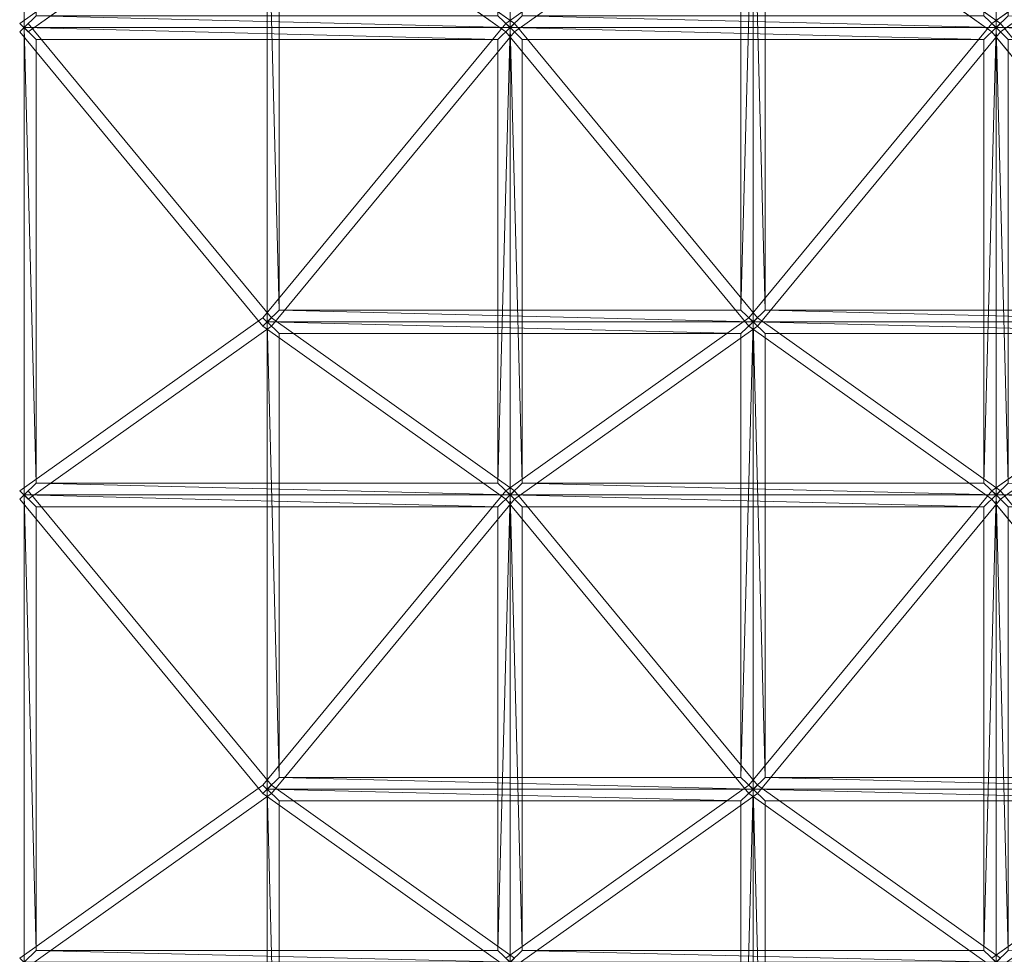
# Model space of a CAD drawing. Units: millimetres. Extents: x -2 to 997, y 0 to 2015.
# Drawn here: x -2 to 401, y 1060 to 1442 of the extents above; entities that cross this region are included whole.
import ezdxf

# ---------------------------------------------------------------- set-up
doc = ezdxf.new("R2010")
doc.units = ezdxf.units.MM
doc.header["$LTSCALE"] = 5.08
doc.layers.add('ｶﾞｰﾃﾞﾝ倶楽部ｴｽﾊﾟﾘｱﾃﾗ', color=7, linetype='Continuous')

msp = doc.modelspace()

# ---------------------------------------------------------------- linework, layer by layer
at = {"layer": 'ｶﾞｰﾃﾞﾝ倶楽部ｴｽﾊﾟﾘｱﾃﾗ', "color": 7, "linetype": 'Continuous', "lineweight": 15, "invisible_edges": 8}
for points in [[(0, 1630.33, 2652.81), (0, 1439.04, 2597.96), (0, 1439.04, 2597.96)], [(199, 1630.33, 2652.81), (199, 1439.04, 2597.96), (199, 1439.04, 2597.96)], [(199, 1439.04, 2597.96), (199, 1630.33, 2652.81), (199, 1630.33, 2652.81)], [(398, 1630.33, 2652.81), (398, 1439.04, 2597.96), (398, 1439.04, 2597.96)], [(398, 1439.04, 2597.96), (398, 1630.33, 2652.81), (398, 1630.33, 2652.81)], [(97.73, 1511.58, 2712.39), (-1.77, 1440.74, 2598.45), (-1.77, 1440.74, 2598.45)], [(1.77, 1437.34, 2597.48), (101.27, 1508.18, 2711.41), (101.27, 1508.18, 2711.41)], [(197.23, 1437.34, 2597.48), (97.73, 1508.18, 2711.41), (97.73, 1508.18, 2711.41)], [(99.5, 1509.88, 2711.9), (99.5, 1318.59, 2657.05), (99.5, 1318.59, 2657.05)], [(101.27, 1511.58, 2712.39), (200.77, 1440.74, 2598.45), (200.77, 1440.74, 2598.45)], [(296.73, 1511.58, 2712.39), (197.23, 1440.74, 2598.45), (197.23, 1440.74, 2598.45)], [(200.77, 1437.34, 2597.48), (300.27, 1508.18, 2711.41), (300.27, 1508.18, 2711.41)], [(396.23, 1437.34, 2597.48), (296.73, 1508.18, 2711.41), (296.73, 1508.18, 2711.41)], [(298.5, 1509.88, 2711.9), (298.5, 1318.59, 2657.05), (298.5, 1318.59, 2657.05)], [(298.5, 1318.59, 2657.05), (298.5, 1509.88, 2711.9), (298.5, 1509.88, 2711.9)], [(300.27, 1511.58, 2712.39), (399.77, 1440.74, 2598.45), (399.77, 1440.74, 2598.45)], [(495.73, 1511.58, 2712.39), (396.23, 1440.74, 2598.45), (396.23, 1440.74, 2598.45)], [(399.77, 1437.34, 2597.48), (499.27, 1508.18, 2711.41), (499.27, 1508.18, 2711.41)], [(104.5, 1323.39, 2658.43), (104.5, 1505.07, 2710.52), (104.5, 1505.07, 2710.52)], [(293.5, 1505.07, 2710.52), (293.5, 1323.39, 2658.43), (293.5, 1323.39, 2658.43)], [(303.5, 1323.39, 2658.43), (303.5, 1505.07, 2710.52), (303.5, 1505.07, 2710.52)], [(-1.77, 1440.74, 2598.45), (1.77, 1437.34, 2597.48), (1.77, 1437.34, 2597.48)], [(-1.77, 1437.34, 2597.48), (1.77, 1440.74, 2598.45), (1.77, 1440.74, 2598.45)], [(1.77, 1440.74, 2598.45), (101.27, 1320.28, 2657.54), (101.27, 1320.28, 2657.54)], [(197.23, 1440.74, 2598.45), (97.73, 1320.28, 2657.54), (97.73, 1320.28, 2657.54)], [(197.23, 1440.74, 2598.45), (200.77, 1437.34, 2597.48), (200.77, 1437.34, 2597.48)], [(200.77, 1440.74, 2598.45), (197.23, 1437.34, 2597.48), (197.23, 1437.34, 2597.48)], [(197.23, 1437.34, 2597.48), (200.77, 1440.74, 2598.45), (200.77, 1440.74, 2598.45)], [(200.77, 1437.34, 2597.48), (197.23, 1440.74, 2598.45), (197.23, 1440.74, 2598.45)], [(200.77, 1440.74, 2598.45), (300.27, 1320.28, 2657.54), (300.27, 1320.28, 2657.54)], [(396.23, 1440.74, 2598.45), (296.73, 1320.28, 2657.54), (296.73, 1320.28, 2657.54)], [(396.23, 1440.74, 2598.45), (399.77, 1437.34, 2597.48), (399.77, 1437.34, 2597.48)], [(399.77, 1440.74, 2598.45), (396.23, 1437.34, 2597.48), (396.23, 1437.34, 2597.48)], [(396.23, 1437.34, 2597.48), (399.77, 1440.74, 2598.45), (399.77, 1440.74, 2598.45)], [(399.77, 1437.34, 2597.48), (396.23, 1440.74, 2598.45), (396.23, 1440.74, 2598.45)], [(399.77, 1440.74, 2598.45), (499.27, 1320.28, 2657.54), (499.27, 1320.28, 2657.54)], [(97.73, 1316.89, 2656.56), (-1.77, 1437.34, 2597.48), (-1.77, 1437.34, 2597.48)], [(0, 1439.04, 2597.96), (199, 1439.04, 2597.96), (199, 1439.04, 2597.96)], [(0, 1439.04, 2597.96), (0, 1247.75, 2543.11), (0, 1247.75, 2543.11)], [(199, 1439.04, 2597.96), (0, 1439.04, 2597.96), (0, 1439.04, 2597.96)], [(101.27, 1316.89, 2656.56), (200.77, 1437.34, 2597.48), (200.77, 1437.34, 2597.48)], [(296.73, 1316.89, 2656.56), (197.23, 1437.34, 2597.48), (197.23, 1437.34, 2597.48)], [(199, 1439.04, 2597.96), (398, 1439.04, 2597.96), (398, 1439.04, 2597.96)], [(199, 1439.04, 2597.96), (199, 1247.75, 2543.11), (199, 1247.75, 2543.11)], [(398, 1439.04, 2597.96), (199, 1439.04, 2597.96), (199, 1439.04, 2597.96)], [(199, 1247.75, 2543.11), (199, 1439.04, 2597.96), (199, 1439.04, 2597.96)], [(300.27, 1316.89, 2656.56), (399.77, 1437.34, 2597.48), (399.77, 1437.34, 2597.48)], [(495.73, 1316.89, 2656.56), (396.23, 1437.34, 2597.48), (396.23, 1437.34, 2597.48)], [(398, 1439.04, 2597.96), (597, 1439.04, 2597.96), (597, 1439.04, 2597.96)], [(398, 1439.04, 2597.96), (398, 1247.75, 2543.11), (398, 1247.75, 2543.11)], [(597, 1439.04, 2597.96), (398, 1439.04, 2597.96), (398, 1439.04, 2597.96)], [(398, 1247.75, 2543.11), (398, 1439.04, 2597.96), (398, 1439.04, 2597.96)], [(5, 1434.23, 2596.58), (194, 1434.23, 2596.58), (194, 1434.23, 2596.58)], [(5, 1252.55, 2544.49), (5, 1434.23, 2596.58), (5, 1434.23, 2596.58)], [(194, 1434.23, 2596.58), (194, 1252.55, 2544.49), (194, 1252.55, 2544.49)], [(204, 1434.23, 2596.58), (393, 1434.23, 2596.58), (393, 1434.23, 2596.58)], [(204, 1252.55, 2544.49), (204, 1434.23, 2596.58), (204, 1434.23, 2596.58)], [(393, 1434.23, 2596.58), (393, 1252.55, 2544.49), (393, 1252.55, 2544.49)], [(293.5, 1323.39, 2658.43), (104.5, 1323.39, 2658.43), (104.5, 1323.39, 2658.43)], [(492.5, 1323.39, 2658.43), (303.5, 1323.39, 2658.43), (303.5, 1323.39, 2658.43)], [(97.73, 1320.28, 2657.54), (-1.77, 1249.45, 2543.6), (-1.77, 1249.45, 2543.6)], [(101.27, 1320.28, 2657.54), (97.73, 1316.89, 2656.56), (97.73, 1316.89, 2656.56)], [(97.73, 1320.28, 2657.54), (101.27, 1316.89, 2656.56), (101.27, 1316.89, 2656.56)], [(97.73, 1316.89, 2656.56), (101.27, 1320.28, 2657.54), (101.27, 1320.28, 2657.54)], [(101.27, 1316.89, 2656.56), (97.73, 1320.28, 2657.54), (97.73, 1320.28, 2657.54)], [(99.5, 1318.59, 2657.05), (298.5, 1318.59, 2657.05), (298.5, 1318.59, 2657.05)], [(99.5, 1318.59, 2657.05), (99.5, 1127.29, 2602.2), (99.5, 1127.29, 2602.2)], [(298.5, 1318.59, 2657.05), (99.5, 1318.59, 2657.05), (99.5, 1318.59, 2657.05)], [(101.27, 1320.28, 2657.54), (200.77, 1249.45, 2543.6), (200.77, 1249.45, 2543.6)], [(296.73, 1320.28, 2657.54), (197.23, 1249.45, 2543.6), (197.23, 1249.45, 2543.6)], [(300.27, 1320.28, 2657.54), (296.73, 1316.89, 2656.56), (296.73, 1316.89, 2656.56)], [(296.73, 1320.28, 2657.54), (300.27, 1316.89, 2656.56), (300.27, 1316.89, 2656.56)], [(296.73, 1316.89, 2656.56), (300.27, 1320.28, 2657.54), (300.27, 1320.28, 2657.54)], [(300.27, 1316.89, 2656.56), (296.73, 1320.28, 2657.54), (296.73, 1320.28, 2657.54)], [(298.5, 1318.59, 2657.05), (497.5, 1318.59, 2657.05), (497.5, 1318.59, 2657.05)], [(298.5, 1318.59, 2657.05), (298.5, 1127.29, 2602.2), (298.5, 1127.29, 2602.2)], [(497.5, 1318.59, 2657.05), (298.5, 1318.59, 2657.05), (298.5, 1318.59, 2657.05)], [(298.5, 1127.29, 2602.2), (298.5, 1318.59, 2657.05), (298.5, 1318.59, 2657.05)], [(300.27, 1320.28, 2657.54), (399.77, 1249.45, 2543.6), (399.77, 1249.45, 2543.6)], [(495.73, 1320.28, 2657.54), (396.23, 1249.45, 2543.6), (396.23, 1249.45, 2543.6)], [(1.77, 1246.05, 2542.62), (101.27, 1316.89, 2656.56), (101.27, 1316.89, 2656.56)], [(197.23, 1246.05, 2542.62), (97.73, 1316.89, 2656.56), (97.73, 1316.89, 2656.56)], [(200.77, 1246.05, 2542.62), (300.27, 1316.89, 2656.56), (300.27, 1316.89, 2656.56)], [(396.23, 1246.05, 2542.62), (296.73, 1316.89, 2656.56), (296.73, 1316.89, 2656.56)], [(399.77, 1246.05, 2542.62), (499.27, 1316.89, 2656.56), (499.27, 1316.89, 2656.56)], [(104.5, 1313.78, 2655.67), (293.5, 1313.78, 2655.67), (293.5, 1313.78, 2655.67)], [(104.5, 1132.1, 2603.58), (104.5, 1313.78, 2655.67), (104.5, 1313.78, 2655.67)], [(293.5, 1313.78, 2655.67), (293.5, 1132.1, 2603.58), (293.5, 1132.1, 2603.58)], [(303.5, 1313.78, 2655.67), (492.5, 1313.78, 2655.67), (492.5, 1313.78, 2655.67)], [(303.5, 1132.1, 2603.58), (303.5, 1313.78, 2655.67), (303.5, 1313.78, 2655.67)], [(194, 1252.55, 2544.49), (5, 1252.55, 2544.49), (5, 1252.55, 2544.49)], [(393, 1252.55, 2544.49), (204, 1252.55, 2544.49), (204, 1252.55, 2544.49)], [(-1.77, 1249.45, 2543.6), (1.77, 1246.05, 2542.62), (1.77, 1246.05, 2542.62)], [(-1.77, 1246.05, 2542.62), (1.77, 1249.45, 2543.6), (1.77, 1249.45, 2543.6)], [(97.73, 1125.59, 2601.71), (-1.77, 1246.05, 2542.62), (-1.77, 1246.05, 2542.62)], [(0, 1247.75, 2543.11), (199, 1247.75, 2543.11), (199, 1247.75, 2543.11)], [(0, 1247.75, 2543.11), (0, 1056.46, 2488.26), (0, 1056.46, 2488.26)], [(199, 1247.75, 2543.11), (0, 1247.75, 2543.11), (0, 1247.75, 2543.11)], [(1.77, 1249.45, 2543.6), (101.27, 1128.99, 2602.69), (101.27, 1128.99, 2602.69)], [(197.23, 1249.45, 2543.6), (97.73, 1128.99, 2602.69), (97.73, 1128.99, 2602.69)], [(101.27, 1125.59, 2601.71), (200.77, 1246.05, 2542.62), (200.77, 1246.05, 2542.62)], [(197.23, 1249.45, 2543.6), (200.77, 1246.05, 2542.62), (200.77, 1246.05, 2542.62)], [(200.77, 1249.45, 2543.6), (197.23, 1246.05, 2542.62), (197.23, 1246.05, 2542.62)], [(197.23, 1246.05, 2542.62), (200.77, 1249.45, 2543.6), (200.77, 1249.45, 2543.6)], [(200.77, 1246.05, 2542.62), (197.23, 1249.45, 2543.6), (197.23, 1249.45, 2543.6)], [(296.73, 1125.59, 2601.71), (197.23, 1246.05, 2542.62), (197.23, 1246.05, 2542.62)], [(199, 1247.75, 2543.11), (398, 1247.75, 2543.11), (398, 1247.75, 2543.11)], [(199, 1247.75, 2543.11), (199, 1056.46, 2488.26), (199, 1056.46, 2488.26)], [(398, 1247.75, 2543.11), (199, 1247.75, 2543.11), (199, 1247.75, 2543.11)], [(199, 1056.46, 2488.26), (199, 1247.75, 2543.11), (199, 1247.75, 2543.11)], [(200.77, 1249.45, 2543.6), (300.27, 1128.99, 2602.69), (300.27, 1128.99, 2602.69)], [(396.23, 1249.45, 2543.6), (296.73, 1128.99, 2602.69), (296.73, 1128.99, 2602.69)], [(300.27, 1125.59, 2601.71), (399.77, 1246.05, 2542.62), (399.77, 1246.05, 2542.62)], [(396.23, 1249.45, 2543.6), (399.77, 1246.05, 2542.62), (399.77, 1246.05, 2542.62)], [(399.77, 1249.45, 2543.6), (396.23, 1246.05, 2542.62), (396.23, 1246.05, 2542.62)], [(396.23, 1246.05, 2542.62), (399.77, 1249.45, 2543.6), (399.77, 1249.45, 2543.6)], [(399.77, 1246.05, 2542.62), (396.23, 1249.45, 2543.6), (396.23, 1249.45, 2543.6)], [(495.73, 1125.59, 2601.71), (396.23, 1246.05, 2542.62), (396.23, 1246.05, 2542.62)], [(398, 1247.75, 2543.11), (597, 1247.75, 2543.11), (597, 1247.75, 2543.11)], [(398, 1247.75, 2543.11), (398, 1056.46, 2488.26), (398, 1056.46, 2488.26)], [(597, 1247.75, 2543.11), (398, 1247.75, 2543.11), (398, 1247.75, 2543.11)], [(398, 1056.46, 2488.26), (398, 1247.75, 2543.11), (398, 1247.75, 2543.11)], [(399.77, 1249.45, 2543.6), (499.27, 1128.99, 2602.69), (499.27, 1128.99, 2602.69)], [(5, 1242.94, 2541.73), (194, 1242.94, 2541.73), (194, 1242.94, 2541.73)], [(5, 1061.26, 2489.64), (5, 1242.94, 2541.73), (5, 1242.94, 2541.73)], [(194, 1242.94, 2541.73), (194, 1061.26, 2489.64), (194, 1061.26, 2489.64)], [(204, 1242.94, 2541.73), (393, 1242.94, 2541.73), (393, 1242.94, 2541.73)], [(204, 1061.26, 2489.64), (204, 1242.94, 2541.73), (204, 1242.94, 2541.73)], [(393, 1242.94, 2541.73), (393, 1061.26, 2489.64), (393, 1061.26, 2489.64)], [(97.73, 1128.99, 2602.69), (-1.77, 1058.16, 2488.75), (-1.77, 1058.16, 2488.75)], [(101.27, 1128.99, 2602.69), (97.73, 1125.59, 2601.71), (97.73, 1125.59, 2601.71)], [(97.73, 1128.99, 2602.69), (101.27, 1125.59, 2601.71), (101.27, 1125.59, 2601.71)], [(97.73, 1125.59, 2601.71), (101.27, 1128.99, 2602.69), (101.27, 1128.99, 2602.69)], [(101.27, 1125.59, 2601.71), (97.73, 1128.99, 2602.69), (97.73, 1128.99, 2602.69)], [(101.27, 1128.99, 2602.69), (200.77, 1058.16, 2488.75), (200.77, 1058.16, 2488.75)], [(293.5, 1132.1, 2603.58), (104.5, 1132.1, 2603.58), (104.5, 1132.1, 2603.58)], [(296.73, 1128.99, 2602.69), (197.23, 1058.16, 2488.75), (197.23, 1058.16, 2488.75)], [(300.27, 1128.99, 2602.69), (296.73, 1125.59, 2601.71), (296.73, 1125.59, 2601.71)], [(296.73, 1128.99, 2602.69), (300.27, 1125.59, 2601.71), (300.27, 1125.59, 2601.71)], [(296.73, 1125.59, 2601.71), (300.27, 1128.99, 2602.69), (300.27, 1128.99, 2602.69)], [(300.27, 1125.59, 2601.71), (296.73, 1128.99, 2602.69), (296.73, 1128.99, 2602.69)], [(300.27, 1128.99, 2602.69), (399.77, 1058.16, 2488.75), (399.77, 1058.16, 2488.75)], [(492.5, 1132.1, 2603.58), (303.5, 1132.1, 2603.58), (303.5, 1132.1, 2603.58)], [(495.73, 1128.99, 2602.69), (396.23, 1058.16, 2488.75), (396.23, 1058.16, 2488.75)], [(1.77, 1054.76, 2487.77), (101.27, 1125.59, 2601.71), (101.27, 1125.59, 2601.71)], [(197.23, 1054.76, 2487.77), (97.73, 1125.59, 2601.71), (97.73, 1125.59, 2601.71)], [(99.5, 1127.29, 2602.2), (298.5, 1127.29, 2602.2), (298.5, 1127.29, 2602.2)], [(99.5, 1127.29, 2602.2), (99.5, 936, 2547.35), (99.5, 936, 2547.35)], [(298.5, 1127.29, 2602.2), (99.5, 1127.29, 2602.2), (99.5, 1127.29, 2602.2)], [(200.77, 1054.76, 2487.77), (300.27, 1125.59, 2601.71), (300.27, 1125.59, 2601.71)], [(396.23, 1054.76, 2487.77), (296.73, 1125.59, 2601.71), (296.73, 1125.59, 2601.71)], [(298.5, 1127.29, 2602.2), (497.5, 1127.29, 2602.2), (497.5, 1127.29, 2602.2)], [(298.5, 1127.29, 2602.2), (298.5, 936, 2547.35), (298.5, 936, 2547.35)], [(497.5, 1127.29, 2602.2), (298.5, 1127.29, 2602.2), (298.5, 1127.29, 2602.2)], [(298.5, 936, 2547.35), (298.5, 1127.29, 2602.2), (298.5, 1127.29, 2602.2)], [(399.77, 1054.76, 2487.77), (499.27, 1125.59, 2601.71), (499.27, 1125.59, 2601.71)], [(104.5, 1122.49, 2600.82), (293.5, 1122.49, 2600.82), (293.5, 1122.49, 2600.82)], [(104.5, 940.81, 2548.72), (104.5, 1122.49, 2600.82), (104.5, 1122.49, 2600.82)], [(293.5, 1122.49, 2600.82), (293.5, 940.81, 2548.72), (293.5, 940.81, 2548.72)], [(303.5, 1122.49, 2600.82), (492.5, 1122.49, 2600.82), (492.5, 1122.49, 2600.82)], [(303.5, 940.81, 2548.72), (303.5, 1122.49, 2600.82), (303.5, 1122.49, 2600.82)], [(194, 1061.26, 2489.64), (5, 1061.26, 2489.64), (5, 1061.26, 2489.64)], [(393, 1061.26, 2489.64), (204, 1061.26, 2489.64), (204, 1061.26, 2489.64)]]:
    msp.add_3dface(points, dxfattribs=at)
at = {"layer": 'ｶﾞｰﾃﾞﾝ倶楽部ｴｽﾊﾟﾘｱﾃﾗ', "color": 7, "linetype": 'Continuous', "lineweight": 15}
for points in [[(0, 1439.04, 2597.96), (0, 1630.33, 2652.81), (5, 1443.84, 2599.34)], [(199, 1439.04, 2597.96), (194, 1443.84, 2599.34), (199, 1630.33, 2652.81)], [(199, 1439.04, 2597.96), (199, 1630.33, 2652.81), (204, 1443.84, 2599.34)], [(398, 1439.04, 2597.96), (393, 1443.84, 2599.34), (398, 1630.33, 2652.81)], [(398, 1439.04, 2597.96), (398, 1630.33, 2652.81), (403, 1443.84, 2599.34)], [(1.77, 1437.34, 2597.48), (101.27, 1508.18, 2711.41), (97.73, 1511.58, 2712.39), (-1.77, 1440.74, 2598.45)], [(197.23, 1437.34, 2597.48), (200.77, 1440.74, 2598.45), (101.27, 1511.58, 2712.39), (97.73, 1508.18, 2711.41)], [(99.5, 1509.88, 2711.9), (104.5, 1505.07, 2710.52), (104.5, 1323.39, 2658.43)], [(99.5, 1318.59, 2657.05), (99.5, 1509.88, 2711.9), (104.5, 1323.39, 2658.43)], [(200.77, 1437.34, 2597.48), (300.27, 1508.18, 2711.41), (296.73, 1511.58, 2712.39), (197.23, 1440.74, 2598.45)], [(293.5, 1323.39, 2658.43), (293.5, 1505.07, 2710.52), (298.5, 1509.88, 2711.9)], [(298.5, 1318.59, 2657.05), (293.5, 1323.39, 2658.43), (298.5, 1509.88, 2711.9)], [(396.23, 1437.34, 2597.48), (399.77, 1440.74, 2598.45), (300.27, 1511.58, 2712.39), (296.73, 1508.18, 2711.41)], [(298.5, 1509.88, 2711.9), (303.5, 1505.07, 2710.52), (303.5, 1323.39, 2658.43)], [(298.5, 1318.59, 2657.05), (298.5, 1509.88, 2711.9), (303.5, 1323.39, 2658.43)], [(399.77, 1437.34, 2597.48), (499.27, 1508.18, 2711.41), (495.73, 1511.58, 2712.39), (396.23, 1440.74, 2598.45)], [(0, 1439.04, 2597.96), (5, 1443.84, 2599.34), (199, 1439.04, 2597.96)], [(199, 1439.04, 2597.96), (5, 1443.84, 2599.34), (194, 1443.84, 2599.34)], [(199, 1439.04, 2597.96), (204, 1443.84, 2599.34), (398, 1439.04, 2597.96)], [(398, 1439.04, 2597.96), (204, 1443.84, 2599.34), (393, 1443.84, 2599.34)], [(398, 1439.04, 2597.96), (403, 1443.84, 2599.34), (597, 1439.04, 2597.96)], [(1.77, 1440.74, 2598.45), (-1.77, 1437.34, 2597.48), (97.73, 1316.89, 2656.56), (101.27, 1320.28, 2657.54)], [(197.23, 1440.74, 2598.45), (97.73, 1320.28, 2657.54), (101.27, 1316.89, 2656.56), (200.77, 1437.34, 2597.48)], [(200.77, 1440.74, 2598.45), (197.23, 1437.34, 2597.48), (296.73, 1316.89, 2656.56), (300.27, 1320.28, 2657.54)], [(396.23, 1440.74, 2598.45), (296.73, 1320.28, 2657.54), (300.27, 1316.89, 2656.56), (399.77, 1437.34, 2597.48)], [(399.77, 1440.74, 2598.45), (396.23, 1437.34, 2597.48), (495.73, 1316.89, 2656.56), (499.27, 1320.28, 2657.54)], [(194, 1434.23, 2596.58), (5, 1434.23, 2596.58), (0, 1439.04, 2597.96)], [(194, 1434.23, 2596.58), (0, 1439.04, 2597.96), (199, 1439.04, 2597.96)], [(0, 1439.04, 2597.96), (5, 1434.23, 2596.58), (5, 1252.55, 2544.49)], [(0, 1247.75, 2543.11), (0, 1439.04, 2597.96), (5, 1252.55, 2544.49)], [(194, 1252.55, 2544.49), (194, 1434.23, 2596.58), (199, 1439.04, 2597.96)], [(199, 1247.75, 2543.11), (194, 1252.55, 2544.49), (199, 1439.04, 2597.96)], [(393, 1434.23, 2596.58), (204, 1434.23, 2596.58), (199, 1439.04, 2597.96)], [(393, 1434.23, 2596.58), (199, 1439.04, 2597.96), (398, 1439.04, 2597.96)], [(199, 1439.04, 2597.96), (204, 1434.23, 2596.58), (204, 1252.55, 2544.49)], [(199, 1247.75, 2543.11), (199, 1439.04, 2597.96), (204, 1252.55, 2544.49)], [(393, 1252.55, 2544.49), (393, 1434.23, 2596.58), (398, 1439.04, 2597.96)], [(398, 1247.75, 2543.11), (393, 1252.55, 2544.49), (398, 1439.04, 2597.96)], [(592, 1434.23, 2596.58), (403, 1434.23, 2596.58), (398, 1439.04, 2597.96)], [(592, 1434.23, 2596.58), (398, 1439.04, 2597.96), (597, 1439.04, 2597.96)], [(398, 1439.04, 2597.96), (403, 1434.23, 2596.58), (403, 1252.55, 2544.49)], [(398, 1247.75, 2543.11), (398, 1439.04, 2597.96), (403, 1252.55, 2544.49)], [(99.5, 1318.59, 2657.05), (104.5, 1323.39, 2658.43), (298.5, 1318.59, 2657.05)], [(298.5, 1318.59, 2657.05), (104.5, 1323.39, 2658.43), (293.5, 1323.39, 2658.43)], [(298.5, 1318.59, 2657.05), (303.5, 1323.39, 2658.43), (497.5, 1318.59, 2657.05)], [(497.5, 1318.59, 2657.05), (303.5, 1323.39, 2658.43), (492.5, 1323.39, 2658.43)], [(1.77, 1246.05, 2542.62), (101.27, 1316.89, 2656.56), (97.73, 1320.28, 2657.54), (-1.77, 1249.45, 2543.6)], [(197.23, 1246.05, 2542.62), (200.77, 1249.45, 2543.6), (101.27, 1320.28, 2657.54), (97.73, 1316.89, 2656.56)], [(293.5, 1313.78, 2655.67), (104.5, 1313.78, 2655.67), (99.5, 1318.59, 2657.05)], [(293.5, 1313.78, 2655.67), (99.5, 1318.59, 2657.05), (298.5, 1318.59, 2657.05)], [(99.5, 1318.59, 2657.05), (104.5, 1313.78, 2655.67), (104.5, 1132.1, 2603.58)], [(99.5, 1127.29, 2602.2), (99.5, 1318.59, 2657.05), (104.5, 1132.1, 2603.58)], [(200.77, 1246.05, 2542.62), (300.27, 1316.89, 2656.56), (296.73, 1320.28, 2657.54), (197.23, 1249.45, 2543.6)], [(293.5, 1132.1, 2603.58), (293.5, 1313.78, 2655.67), (298.5, 1318.59, 2657.05)], [(298.5, 1127.29, 2602.2), (293.5, 1132.1, 2603.58), (298.5, 1318.59, 2657.05)], [(396.23, 1246.05, 2542.62), (399.77, 1249.45, 2543.6), (300.27, 1320.28, 2657.54), (296.73, 1316.89, 2656.56)], [(492.5, 1313.78, 2655.67), (303.5, 1313.78, 2655.67), (298.5, 1318.59, 2657.05)], [(492.5, 1313.78, 2655.67), (298.5, 1318.59, 2657.05), (497.5, 1318.59, 2657.05)], [(298.5, 1318.59, 2657.05), (303.5, 1313.78, 2655.67), (303.5, 1132.1, 2603.58)], [(298.5, 1127.29, 2602.2), (298.5, 1318.59, 2657.05), (303.5, 1132.1, 2603.58)], [(399.77, 1246.05, 2542.62), (499.27, 1316.89, 2656.56), (495.73, 1320.28, 2657.54), (396.23, 1249.45, 2543.6)], [(0, 1247.75, 2543.11), (5, 1252.55, 2544.49), (199, 1247.75, 2543.11)], [(199, 1247.75, 2543.11), (5, 1252.55, 2544.49), (194, 1252.55, 2544.49)], [(199, 1247.75, 2543.11), (204, 1252.55, 2544.49), (398, 1247.75, 2543.11)], [(398, 1247.75, 2543.11), (204, 1252.55, 2544.49), (393, 1252.55, 2544.49)], [(398, 1247.75, 2543.11), (403, 1252.55, 2544.49), (597, 1247.75, 2543.11)], [(1.77, 1249.45, 2543.6), (-1.77, 1246.05, 2542.62), (97.73, 1125.59, 2601.71), (101.27, 1128.99, 2602.69)], [(194, 1242.94, 2541.73), (5, 1242.94, 2541.73), (0, 1247.75, 2543.11)], [(194, 1242.94, 2541.73), (0, 1247.75, 2543.11), (199, 1247.75, 2543.11)], [(0, 1247.75, 2543.11), (5, 1242.94, 2541.73), (5, 1061.26, 2489.64)], [(0, 1056.46, 2488.26), (0, 1247.75, 2543.11), (5, 1061.26, 2489.64)], [(197.23, 1249.45, 2543.6), (97.73, 1128.99, 2602.69), (101.27, 1125.59, 2601.71), (200.77, 1246.05, 2542.62)], [(194, 1061.26, 2489.64), (194, 1242.94, 2541.73), (199, 1247.75, 2543.11)], [(199, 1056.46, 2488.26), (194, 1061.26, 2489.64), (199, 1247.75, 2543.11)], [(200.77, 1249.45, 2543.6), (197.23, 1246.05, 2542.62), (296.73, 1125.59, 2601.71), (300.27, 1128.99, 2602.69)], [(393, 1242.94, 2541.73), (204, 1242.94, 2541.73), (199, 1247.75, 2543.11)], [(393, 1242.94, 2541.73), (199, 1247.75, 2543.11), (398, 1247.75, 2543.11)], [(199, 1247.75, 2543.11), (204, 1242.94, 2541.73), (204, 1061.26, 2489.64)], [(199, 1056.46, 2488.26), (199, 1247.75, 2543.11), (204, 1061.26, 2489.64)], [(396.23, 1249.45, 2543.6), (296.73, 1128.99, 2602.69), (300.27, 1125.59, 2601.71), (399.77, 1246.05, 2542.62)], [(393, 1061.26, 2489.64), (393, 1242.94, 2541.73), (398, 1247.75, 2543.11)], [(398, 1056.46, 2488.26), (393, 1061.26, 2489.64), (398, 1247.75, 2543.11)], [(399.77, 1249.45, 2543.6), (396.23, 1246.05, 2542.62), (495.73, 1125.59, 2601.71), (499.27, 1128.99, 2602.69)], [(592, 1242.94, 2541.73), (403, 1242.94, 2541.73), (398, 1247.75, 2543.11)], [(592, 1242.94, 2541.73), (398, 1247.75, 2543.11), (597, 1247.75, 2543.11)], [(398, 1247.75, 2543.11), (403, 1242.94, 2541.73), (403, 1061.26, 2489.64)], [(398, 1056.46, 2488.26), (398, 1247.75, 2543.11), (403, 1061.26, 2489.64)], [(1.77, 1054.76, 2487.77), (101.27, 1125.59, 2601.71), (97.73, 1128.99, 2602.69), (-1.77, 1058.16, 2488.75)], [(197.23, 1054.76, 2487.77), (200.77, 1058.16, 2488.75), (101.27, 1128.99, 2602.69), (97.73, 1125.59, 2601.71)], [(99.5, 1127.29, 2602.2), (104.5, 1132.1, 2603.58), (298.5, 1127.29, 2602.2)], [(298.5, 1127.29, 2602.2), (104.5, 1132.1, 2603.58), (293.5, 1132.1, 2603.58)], [(200.77, 1054.76, 2487.77), (300.27, 1125.59, 2601.71), (296.73, 1128.99, 2602.69), (197.23, 1058.16, 2488.75)], [(396.23, 1054.76, 2487.77), (399.77, 1058.16, 2488.75), (300.27, 1128.99, 2602.69), (296.73, 1125.59, 2601.71)], [(298.5, 1127.29, 2602.2), (303.5, 1132.1, 2603.58), (497.5, 1127.29, 2602.2)], [(497.5, 1127.29, 2602.2), (303.5, 1132.1, 2603.58), (492.5, 1132.1, 2603.58)], [(399.77, 1054.76, 2487.77), (499.27, 1125.59, 2601.71), (495.73, 1128.99, 2602.69), (396.23, 1058.16, 2488.75)], [(293.5, 1122.49, 2600.82), (104.5, 1122.49, 2600.82), (99.5, 1127.29, 2602.2)], [(293.5, 1122.49, 2600.82), (99.5, 1127.29, 2602.2), (298.5, 1127.29, 2602.2)], [(99.5, 1127.29, 2602.2), (104.5, 1122.49, 2600.82), (104.5, 940.81, 2548.72)], [(99.5, 936, 2547.35), (99.5, 1127.29, 2602.2), (104.5, 940.81, 2548.72)], [(293.5, 940.81, 2548.72), (293.5, 1122.49, 2600.82), (298.5, 1127.29, 2602.2)], [(298.5, 936, 2547.35), (293.5, 940.81, 2548.72), (298.5, 1127.29, 2602.2)], [(492.5, 1122.49, 2600.82), (303.5, 1122.49, 2600.82), (298.5, 1127.29, 2602.2)], [(492.5, 1122.49, 2600.82), (298.5, 1127.29, 2602.2), (497.5, 1127.29, 2602.2)], [(298.5, 1127.29, 2602.2), (303.5, 1122.49, 2600.82), (303.5, 940.81, 2548.72)], [(298.5, 936, 2547.35), (298.5, 1127.29, 2602.2), (303.5, 940.81, 2548.72)], [(0, 1056.46, 2488.26), (5, 1061.26, 2489.64), (199, 1056.46, 2488.26)], [(199, 1056.46, 2488.26), (5, 1061.26, 2489.64), (194, 1061.26, 2489.64)], [(199, 1056.46, 2488.26), (204, 1061.26, 2489.64), (398, 1056.46, 2488.26)], [(398, 1056.46, 2488.26), (204, 1061.26, 2489.64), (393, 1061.26, 2489.64)], [(398, 1056.46, 2488.26), (403, 1061.26, 2489.64), (597, 1056.46, 2488.26)]]:
    msp.add_3dface(points, dxfattribs=at)

doc.saveas('drawing.dxf')
